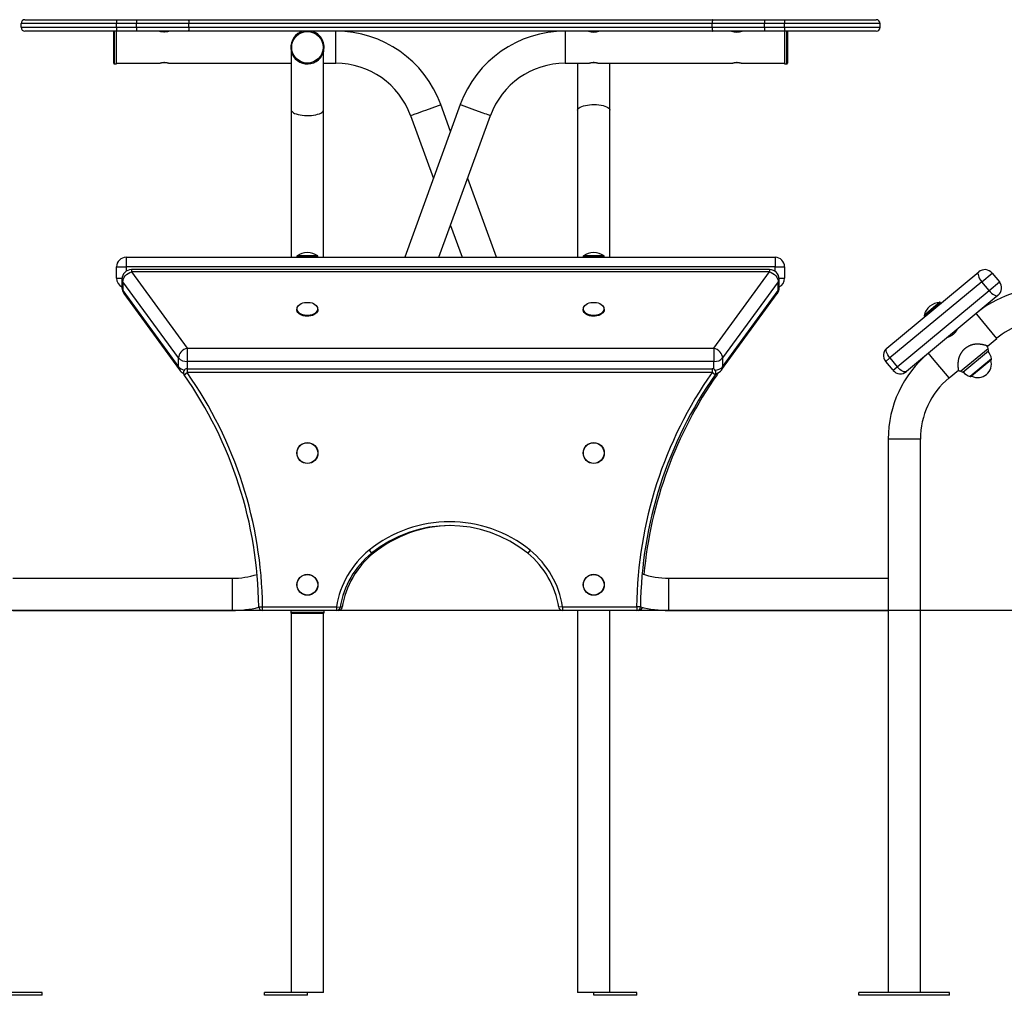
# Model space of a CAD drawing. Extents: x -4772 to 1883, y -32 to 1118.
# Drawn here: x -291 to 741, y -32 to 989 of the extents above; entities that cross this region are included whole.
import ezdxf

# ---------------------------------------------------------------- set-up
doc = ezdxf.new("R2010")
doc.units = 0
doc.layers.add('LAYER01', color=7, linetype='Continuous')

msp = doc.modelspace()

# ---------------------------------------------------------------- linework, layer by layer
msp.add_line((1882.9, 370.6), (-4771.9, 370.6))
at = {"layer": 'LAYER01', "color": 7, "linetype": 'Continuous'}
for p, q in [((-189.3, 985.5), (-289.3, 985.5)), ((-289.3, 981.5), (-289.3, 985.5)), ((-289.3, 981.5), (-189.3, 981.5)), ((-285.3, 989.5), (-189.3, 989.5)), ((-189.3, 989.5), (-189.3, 985.5)), ((-189.3, 989.5), (-168.3, 989.5)), ((-189.3, 981.5), (-189.3, 985.5)), ((-168.3, 985.5), (-189.3, 985.5)), ((-189.3, 981.5), (-189.3, 977.5)), ((-189.3, 981.5), (-168.3, 981.5)), ((-168.3, 989.5), (-114.2, 989.5)), ((-168.3, 989.5), (-168.3, 985.5)), ((-113.4, 985.5), (-168.3, 985.5)), ((-168.3, 981.5), (-168.3, 985.5)), ((-168.3, 981.5), (-113.4, 981.5)), ((-168.3, 981.5), (-168.3, 977.5)), ((-114.2, 989.5), (435.5, 989.5)), ((-113.4, 981.5), (-113.4, 985.5)), ((434.7, 985.5), (-113.4, 985.5)), ((-113.4, 981.5), (434.7, 981.5)), ((489.6, 985.5), (434.7, 985.5)), ((434.7, 981.5), (434.7, 985.5)), ((434.7, 981.5), (489.6, 981.5)), ((435.5, 989.5), (489.6, 989.5)), ((489.6, 989.5), (489.6, 985.5)), ((489.6, 989.5), (510.7, 989.5)), ((489.6, 981.5), (489.6, 985.5)), ((510.7, 985.5), (489.6, 985.5)), ((489.6, 981.5), (489.6, 977.5)), ((489.6, 981.5), (510.7, 981.5)), ((510.7, 989.5), (510.7, 985.5)), ((510.7, 989.5), (606.7, 989.5)), ((510.7, 981.5), (510.7, 985.5)), ((610.7, 985.5), (510.7, 985.5)), ((510.7, 981.5), (510.7, 977.5)), ((510.7, 981.5), (610.7, 981.5)), ((610.7, 981.5), (610.7, 985.5)), ((-189.3, 977.5), (-285.3, 977.5)), ((-192.3, 955.2), (-192.3, 977.1)), ((-189.3, 954.9), (-189.3, 977.5)), ((-168.3, 977.5), (-189.3, 977.5)), ((-114.2, 977.5), (-168.3, 977.5)), ((435.5, 977.5), (-114.2, 977.5)), ((305.7, 977.4), (305.9, 977.5)), ((315.4, 977.5), (315.6, 977.4)), ((489.6, 977.5), (435.5, 977.5)), ((510.7, 977.5), (489.6, 977.5)), ((510.7, 977.5), (510.7, 943.1)), ((606.7, 977.5), (510.7, 977.5)), ((513.7, 977.1), (513.7, 944.1)), ((-192.3, 944.1), (-192.3, 955.2)), ((-189.3, 943.1), (-189.3, 954.9)), ((-6.2, 955.9), (-6.2, 894.8)), ((27.5, 894.8), (27.5, 955.9)), ((-191.3, 943.1), (-189.3, 943.1)), ((-189.3, 943.8), (-144.8, 943.8)), ((-138.9, 944.7), (-139.8, 944.7)), ((-133.9, 943.8), (-6.2, 943.8)), ((27.5, 943.8), (40.6, 943.8)), ((280.7, 943.8), (305.2, 943.8)), ((293.8, 943.8), (293.8, 894.8)), ((310.7, 944.7), (310.2, 944.7)), ((311.1, 944.7), (310.7, 944.7)), ((316.1, 943.8), (455.2, 943.8)), ((327.5, 894.8), (327.5, 943.8)), ((460.7, 944.7), (460.2, 944.7)), ((461.1, 944.7), (460.7, 944.7)), ((466.1, 943.8), (510.7, 943.8)), ((510.7, 943.1), (512.7, 943.1)), ((170.9, 900.6), (112.7, 740.6)), ((160.7, 872.5), (150.4, 900.6)), ((-6.2, 894.8), (-6.2, 740.6)), ((27.5, 740.6), (27.5, 894.8)), ((118.8, 889.1), (142.7, 823.2)), ((148.5, 740.6), (202.5, 889.1)), ((293.8, 894.8), (293.8, 740.6)), ((327.5, 740.6), (327.5, 894.8)), ((208.7, 740.6), (178.6, 823.2)), ((160.7, 774), (172.8, 740.6)), ((-179.3, 740.6), (500.7, 740.6)), ((-179.3, 740.6), (-179.3, 730.6)), ((-0.3, 741.6), (-0.3, 741.1)), ((21.7, 741.1), (21.7, 741.6)), ((299.7, 741.6), (299.7, 741.1)), ((321.7, 741.1), (321.7, 741.6)), ((500.7, 740.6), (500.7, 730.6)), ((-189.3, 718.6), (-189.3, 730.6)), ((-189.3, 730.6), (-179.3, 730.6)), ((500.7, 730.6), (-179.3, 730.6)), ((495, 727.7), (-173.6, 727.7)), ((-173.6, 725.4), (-115.4, 645.6)), ((495, 725.4), (-173.6, 725.4)), ((436.7, 645.6), (495, 725.4)), ((500.7, 730.6), (510.7, 730.6)), ((510.7, 730.6), (510.7, 718.6)), ((617.9, 645.6), (714.1, 725.4)), ((728.2, 724.1), (735.8, 714.9)), ((-183.6, 717.7), (-183.6, 708.5)), ((-124.4, 635.2), (-182.7, 715)), ((-182.7, 715), (-182.7, 705.8)), ((504, 715), (445.7, 635.2)), ((504, 705.8), (504, 715)), ((505, 708.5), (505, 717.7)), ((717.2, 715), (621.1, 635.2)), ((724.9, 705.8), (717.2, 715)), ((-182.7, 705.8), (-124.4, 625.9)), ((-181.7, 702.6), (-123.4, 622.7)), ((444.7, 622.7), (503, 702.6)), ((445.7, 625.9), (504, 705.8)), ((628.7, 625.9), (724.9, 705.8)), ((734.5, 700.8), (638.4, 621)), ((674.1, 692.9), (673.8, 693.3)), ((-0.3, 686.3), (-0.3, 685.9)), ((21.7, 685.9), (21.7, 686.3)), ((299.7, 686.3), (299.7, 685.9)), ((321.7, 685.9), (321.7, 686.3)), ((656.9, 679.2), (657.2, 678.9)), ((690.6, 663.7), (690.3, 664.1)), ((681.5, 656.7), (681.6, 656.8)), ((682.6, 657.7), (682.9, 657.3)), ((723.1, 647.5), (733, 655.7)), ((-115.4, 645.6), (436.7, 645.6)), ((-115.4, 645.6), (-115.4, 631.5)), ((436.7, 645.6), (436.7, 631.5)), ((724.3, 642.8), (723.8, 645.2)), ((-124.4, 625.9), (-124.4, 635.2)), ((436.7, 631.5), (-115.4, 631.5)), ((445.7, 635.2), (445.7, 625.9)), ((624.3, 622.3), (616.6, 631.5)), ((621.1, 635.2), (628.7, 625.9)), ((-115.3, 623.9), (-115.3, 619.9)), ((-115.3, 623.9), (434.7, 623.9)), ((434.7, 619.9), (-115.3, 619.9)), ((434.7, 623.9), (434.7, 619.9)), ((683, 614.2), (692.9, 622.4)), ((695, 621.2), (697.3, 620.3)), ((619.3, 550.2), (619.3, 370.6)), ((653, 370.6), (653, 550.2)), ((-68, 404.3), (-298, 404.3)), ((619.3, 404.3), (389.3, 404.3)), ((-36.3, 374.6), (41.2, 374.6)), ((-36.3, 370.6), (-36.3, 374.6)), ((41.2, 374.6), (41.2, 370.6)), ((278.1, 374.6), (355.7, 374.6)), ((278.1, 374.6), (278.1, 370.6)), ((355.7, 374.6), (355.7, 370.6)), ((-298, 370.6), (-68, 370.6)), ((41.2, 370.6), (-36.3, 370.6)), ((-6.8, 370.6), (-6.8, 368.6)), ((-6.2, 367.7), (-6.2, -29.4)), ((-5.1, 367.6), (-5.8, 367.6)), ((27.2, 367.6), (-5.1, 367.6)), ((27.5, -29.4), (27.5, 367.7)), ((28.2, 368.6), (28.2, 370.6)), ((43.2, 370.6), (41.2, 370.6)), ((355.7, 370.6), (278.1, 370.6)), ((293.8, 370.6), (293.8, -29.4)), ((327.5, -29.4), (327.5, 370.6)), ((357.7, 370.6), (355.7, 370.6)), ((389.3, 370.6), (619.3, 370.6)), ((619.3, 370.6), (619.3, -29.4)), ((653, 370.6), (619.3, 370.6)), ((653, -29.4), (653, 370.6)), ((-267.3, -29.4), (-362.3, -29.4)), ((-267.3, -32.4), (-267.3, -29.4)), ((-34.3, -32.4), (-34.3, -29.4)), ((10.7, -29.4), (-34.3, -29.4)), ((10.7, -32.4), (10.7, -29.4)), ((27.5, -29.4), (10.7, -29.4)), ((310.7, -29.4), (293.8, -29.4)), ((310.7, -32.4), (310.7, -29.4)), ((355.7, -29.4), (310.7, -29.4)), ((355.7, -32.4), (355.7, -29.4)), ((588.6, -32.4), (588.6, -29.4)), ((619.3, -29.4), (588.6, -29.4)), ((636.1, -29.4), (619.3, -29.4)), ((653, -29.4), (636.1, -29.4)), ((683.6, -29.4), (653, -29.4)), ((683.6, -32.4), (683.6, -29.4)), ((-267.3, -32.4), (-362.3, -32.4)), ((10.7, -32.4), (-34.3, -32.4)), ((355.7, -32.4), (310.7, -32.4)), ((683.6, -32.4), (588.6, -32.4))]:
    msp.add_line(p, q, dxfattribs=at)
at = {"layer": 'LAYER01', "color": 8, "linetype": 'Continuous'}
for p, q in [((-191.3, 954.9), (-191.3, 977.5)), ((40.6, 960.6), (40.6, 977.5)), ((280.7, 977.5), (280.7, 943.8)), ((512.7, 977.5), (512.7, 943.1)), ((40.6, 943.8), (40.6, 960.6)), ((-191.3, 943.1), (-191.3, 954.9)), ((21.7, 741.6), (-0.3, 741.6)), ((21.7, 741.1), (-0.3, 741.1)), ((21.4, 742), (-0.1, 742)), ((321.7, 741.6), (299.7, 741.6)), ((321.7, 741.1), (299.7, 741.1)), ((321.4, 742), (299.9, 742)), ((-179.3, 730.6), (-179.3, 726)), ((-173.6, 727.7), (-173.6, 725.4)), ((495, 727.7), (495, 725.4)), ((500.7, 726), (500.7, 730.6)), ((-189.3, 718.6), (-183.6, 718.6)), ((504.9, 718.6), (510.7, 718.6)), ((-115.4, 631.5), (-115.4, 623.9)), ((436.7, 623.4), (436.7, 631.5)), ((653, 550.2), (619.3, 550.2)), ((-68, 404.3), (-68, 370.6)), ((389.3, 387.5), (389.3, 404.3)), ((389.3, 370.6), (389.3, 387.5)), ((-6.1, 368.6), (-6.8, 368.6)), ((28.2, 368.6), (-6.1, 368.6)), ((43.2, 370.6), (43.2, 371.2)), ((357.7, 371.2), (357.7, 370.6))]:
    msp.add_line(p, q, dxfattribs=at)
at = {"layer": 'LAYER01', "color": 7, "linetype": 'Continuous'}
for points in [[(-114.2, 989.5), (-114, 989.4), (-113.9, 989.2), (-113.8, 988.8), (-113.7, 988.3), (-113.6, 987.7), (-113.5, 987), (-113.5, 986.2), (-113.4, 985.5)], [(-113.4, 981.5), (-113.5, 980.7), (-113.5, 979.9), (-113.6, 979.2), (-113.7, 978.6), (-113.8, 978.1), (-113.9, 977.8), (-114, 977.5), (-114.2, 977.5)], [(435.5, 989.5), (435.3, 989.4), (435.2, 989.2), (435.1, 988.8), (435, 988.3), (434.9, 987.7), (434.8, 987), (434.8, 986.2), (434.7, 985.5)], [(434.7, 981.5), (434.8, 980.7), (434.8, 979.9), (434.9, 979.2), (435, 978.6), (435.1, 978.1), (435.2, 977.8), (435.3, 977.5), (435.5, 977.5)], [(-192.3, 977.5), (-192.3, 977.3), (-192.3, 977.1)], [(-133.8, 977.5), (-133.9, 977.5), (-133.9, 977.5), (-133.9, 977.4), (-133.9, 977.4), (-134, 977.4), (-134, 977.4), (-134.1, 977.4), (-134.1, 977.4), (-134.2, 977.4), (-134.3, 977.3), (-134.4, 977.3), (-134.5, 977.3), (-134.6, 977.2), (-134.7, 977.2), (-134.9, 977.2), (-135, 977.1), (-135.1, 977.1), (-135.3, 977.1), (-135.4, 977), (-135.6, 977), (-135.8, 976.9), (-135.9, 976.9), (-136.1, 976.9), (-136.3, 976.8), (-136.5, 976.8), (-136.7, 976.8), (-136.9, 976.7), (-137.1, 976.7), (-137.3, 976.7), (-137.6, 976.6), (-137.8, 976.6), (-138, 976.6), (-138.2, 976.6), (-138.4, 976.6), (-138.7, 976.6), (-138.9, 976.6), (-139.1, 976.5), (-139.4, 976.5), (-139.6, 976.5), (-139.8, 976.6), (-140, 976.6), (-140.3, 976.6), (-140.5, 976.6), (-140.7, 976.6), (-140.9, 976.6), (-141.1, 976.6), (-141.3, 976.7), (-141.6, 976.7), (-141.8, 976.7), (-142, 976.8), (-142.2, 976.8), (-142.3, 976.8), (-142.5, 976.9), (-142.7, 976.9), (-142.9, 976.9), (-143.1, 977), (-143.2, 977), (-143.4, 977), (-143.5, 977.1), (-143.7, 977.1), (-143.8, 977.2), (-143.9, 977.2), (-144, 977.2), (-144.2, 977.3), (-144.3, 977.3), (-144.4, 977.3), (-144.4, 977.3), (-144.5, 977.4), (-144.6, 977.4), (-144.6, 977.4), (-144.7, 977.4), (-144.7, 977.4), (-144.8, 977.4), (-144.8, 977.4), (-144.8, 977.4), (-144.8, 977.4), (-144.8, 977.4), (-144.8, 977.4), (-144.8, 977.4), (-144.8, 977.4)], [(5.8, 977.3), (5.7, 977.3), (5.6, 977.3), (5.5, 977.3), (5.5, 977.4), (5.4, 977.4), (5.4, 977.4), (5.3, 977.4), (5.3, 977.4), (5.2, 977.4), (5.2, 977.4), (5.2, 977.4), (5.2, 977.4), (5.2, 977.4), (5.2, 977.4), (5.2, 977.4), (5.2, 977.4)], [(16.2, 977.5), (16.1, 977.5), (16.1, 977.5), (16.1, 977.5), (16.1, 977.4), (16.1, 977.4), (16.1, 977.4), (16, 977.4), (16, 977.4), (16, 977.4), (15.9, 977.4), (15.9, 977.4), (15.8, 977.4), (15.7, 977.3), (15.7, 977.3), (15.6, 977.3), (15.5, 977.3)], [(513.7, 977.1), (513.6, 977.3), (513.6, 977.5)], [(-144.8, 943.8), (-144.8, 943.8), (-144.8, 943.8), (-144.8, 943.8), (-144.8, 943.8), (-144.7, 943.8), (-144.7, 943.8), (-144.7, 943.8), (-144.6, 943.8), (-144.6, 943.9), (-144.5, 943.9), (-144.4, 943.9), (-144.4, 943.9), (-144.3, 943.9), (-144.2, 944), (-144.1, 944), (-143.9, 944), (-143.8, 944.1), (-143.7, 944.1), (-143.5, 944.1), (-143.4, 944.2), (-143.2, 944.2), (-143.1, 944.3), (-142.9, 944.3), (-142.7, 944.3), (-142.6, 944.4), (-142.4, 944.4), (-142.2, 944.4), (-142, 944.5), (-141.8, 944.5), (-141.6, 944.5), (-141.4, 944.6), (-141.1, 944.6), (-140.9, 944.6), (-140.7, 944.6), (-140.5, 944.6), (-140.3, 944.7), (-140, 944.7), (-139.8, 944.7), (-139.6, 944.7), (-139.3, 944.7)], [(-139.3, 944.7), (-139.1, 944.7), (-138.9, 944.7), (-138.7, 944.7), (-138.4, 944.7), (-138.2, 944.6), (-138, 944.6), (-137.8, 944.6), (-137.6, 944.6), (-137.4, 944.6), (-137.2, 944.5), (-137, 944.5), (-136.8, 944.5), (-136.6, 944.5), (-136.4, 944.4), (-136.2, 944.4), (-136, 944.3), (-135.8, 944.3), (-135.6, 944.3), (-135.5, 944.2), (-135.3, 944.2), (-135.2, 944.2), (-135, 944.1), (-134.9, 944.1), (-134.8, 944), (-134.6, 944), (-134.5, 944), (-134.4, 943.9), (-134.3, 943.9), (-134.2, 943.9), (-134.2, 943.9), (-134.1, 943.9), (-134.1, 943.8), (-134, 943.8), (-134, 943.8), (-134, 943.8), (-133.9, 943.8), (-133.9, 943.8), (-133.9, 943.8), (-133.9, 943.8), (-133.9, 943.8)], [(305.2, 943.8), (305.2, 943.8), (305.2, 943.8), (305.2, 943.8), (305.2, 943.8), (305.2, 943.8), (305.2, 943.8), (305.2, 943.8), (305.2, 943.8), (305.2, 943.8), (305.3, 943.8), (305.3, 943.8), (305.4, 943.8), (305.4, 943.9), (305.5, 943.9), (305.6, 943.9), (305.6, 943.9), (305.7, 943.9), (305.8, 944), (305.9, 944), (306.1, 944), (306.2, 944.1), (306.3, 944.1), (306.4, 944.1), (306.6, 944.2), (306.8, 944.2), (306.9, 944.3), (307.1, 944.3), (307.3, 944.3), (307.4, 944.4), (307.6, 944.4), (307.8, 944.4), (308, 944.5), (308.2, 944.5), (308.4, 944.5), (308.7, 944.6), (308.9, 944.6), (309.1, 944.6), (309.3, 944.6), (309.5, 944.7), (309.8, 944.7), (310, 944.7), (310.2, 944.7), (310.5, 944.7), (310.7, 944.7), (310.9, 944.7), (311.1, 944.7), (311.4, 944.7), (311.6, 944.7), (311.8, 944.6), (312, 944.6), (312.2, 944.6), (312.5, 944.6), (312.7, 944.6), (312.9, 944.5), (313.1, 944.5), (313.3, 944.5), (313.5, 944.4), (313.7, 944.4), (313.8, 944.4), (314, 944.3), (314.2, 944.3), (314.4, 944.3), (314.5, 944.2), (314.7, 944.2), (314.8, 944.2), (315, 944.1), (315.1, 944.1), (315.2, 944), (315.4, 944), (315.5, 944), (315.6, 943.9), (315.7, 943.9), (315.8, 943.9), (315.8, 943.9), (315.9, 943.9), (316, 943.8), (316, 943.8), (316.1, 943.8), (316.1, 943.8), (316.1, 943.8), (316.1, 943.8), (316.1, 943.8), (316.1, 943.8), (316.1, 943.8), (316.1, 943.8), (316.1, 943.8), (316.1, 943.8), (316.1, 943.8)], [(455.2, 943.8), (455.2, 943.8), (455.2, 943.8), (455.2, 943.8), (455.2, 943.8), (455.2, 943.8), (455.2, 943.8), (455.2, 943.8), (455.2, 943.8), (455.2, 943.8), (455.3, 943.8), (455.3, 943.8), (455.4, 943.8), (455.4, 943.9), (455.5, 943.9), (455.6, 943.9), (455.6, 943.9), (455.7, 943.9), (455.8, 944), (455.9, 944), (456.1, 944), (456.2, 944.1), (456.3, 944.1), (456.4, 944.1), (456.6, 944.2), (456.8, 944.2), (456.9, 944.3), (457.1, 944.3), (457.3, 944.3), (457.4, 944.4), (457.6, 944.4), (457.8, 944.4), (458, 944.5), (458.2, 944.5), (458.4, 944.5), (458.7, 944.6), (458.9, 944.6), (459.1, 944.6), (459.3, 944.6), (459.5, 944.7), (459.8, 944.7), (460, 944.7), (460.2, 944.7), (460.5, 944.7), (460.7, 944.7), (460.9, 944.7), (461.1, 944.7), (461.4, 944.7), (461.6, 944.7), (461.8, 944.6), (462, 944.6), (462.2, 944.6), (462.5, 944.6), (462.7, 944.6), (462.9, 944.5), (463.1, 944.5), (463.3, 944.5), (463.5, 944.4), (463.7, 944.4), (463.8, 944.4), (464, 944.3), (464.2, 944.3), (464.4, 944.3), (464.5, 944.2), (464.7, 944.2), (464.8, 944.2), (465, 944.1), (465.1, 944.1), (465.2, 944), (465.4, 944), (465.5, 944), (465.6, 943.9), (465.7, 943.9), (465.8, 943.9), (465.8, 943.9), (465.9, 943.9), (466, 943.8), (466, 943.8), (466.1, 943.8), (466.1, 943.8), (466.1, 943.8), (466.1, 943.8), (466.1, 943.8), (466.1, 943.8), (466.1, 943.8), (466.1, 943.8), (466.1, 943.8), (466.1, 943.8), (466.1, 943.8)], [(-182.7, 715), (-182.5, 716.6), (-182, 718.2), (-181.2, 719.8), (-180.1, 721.3), (-178.7, 722.6), (-177.1, 723.8), (-175.4, 724.8), (-173.6, 725.4)], [(495, 725.4), (496.7, 724.8), (498.4, 723.8), (500, 722.6), (501.4, 721.3), (502.5, 719.8), (503.3, 718.2), (503.8, 716.6), (504, 715)], [(714.1, 725.4), (713.6, 724.8), (713.3, 723.8), (713.4, 722.6), (713.7, 721.3), (714.2, 719.8), (715, 718.2), (716, 716.6), (717.2, 715)], [(717.2, 715), (728.2, 724.1)], [(724.9, 705.8), (735.8, 714.9)], [(724.9, 705.8), (726.2, 704.4), (727.6, 703.1), (729, 702), (730.4, 701.2), (731.6, 700.6), (732.8, 700.4), (733.8, 700.4), (734.5, 700.8)], [(0.6, 689.1), (0.6, 689.1), (1.5, 690.2), (2.7, 691.2), (4.2, 692.1), (5.8, 692.8), (7.7, 693.2), (9.7, 693.4), (11.7, 693.4), (13.6, 693.2), (15.5, 692.8), (17.2, 692.1), (18.6, 691.2), (19.8, 690.2), (20.7, 689.1), (21.3, 687.9), (21.3, 687.6)], [(300.6, 689.1), (300.6, 689.1), (301.5, 690.2), (302.7, 691.2), (304.2, 692.1), (305.8, 692.8), (307.7, 693.2), (309.7, 693.4), (311.7, 693.4), (313.6, 693.2), (315.5, 692.8), (317.2, 692.1), (318.6, 691.2), (319.8, 690.2), (320.7, 689.1), (321.3, 687.9), (321.3, 687.6)], [(21.7, 686.3), (21.5, 685), (21, 683.8), (20.1, 682.7), (18.9, 681.6), (17.5, 680.8), (15.9, 680.1), (14.1, 679.6), (12.1, 679.3), (10.2, 679.2), (8.2, 679.4), (6.3, 679.8), (4.6, 680.4), (3.1, 681.2), (1.8, 682.1), (0.7, 683.2), (0.1, 684.4), (-0.3, 685.6), (-0.3, 686.3)], [(21.7, 685.9), (21.5, 684.6), (21, 683.4), (20.1, 682.3), (18.9, 681.3), (17.5, 680.4), (15.9, 679.7), (14.1, 679.2), (12.1, 678.9), (10.2, 678.9), (8.2, 679), (6.3, 679.4), (4.6, 680), (3.1, 680.8), (1.8, 681.8), (0.7, 682.8), (0.1, 684), (-0.3, 685.3), (-0.3, 685.9)], [(321.7, 686.3), (321.5, 685), (321, 683.8), (320.1, 682.7), (318.9, 681.6), (317.5, 680.8), (315.9, 680.1), (314.1, 679.6), (312.1, 679.3), (310.2, 679.2), (308.2, 679.4), (306.3, 679.8), (304.6, 680.4), (303.1, 681.2), (301.8, 682.1), (300.7, 683.2), (300.1, 684.4), (299.7, 685.6), (299.7, 686.3)], [(321.7, 685.9), (321.5, 684.6), (321, 683.4), (320.1, 682.3), (318.9, 681.3), (317.5, 680.4), (315.9, 679.7), (314.1, 679.2), (312.1, 678.9), (310.2, 678.9), (308.2, 679), (306.3, 679.4), (304.6, 680), (303.1, 680.8), (301.8, 681.8), (300.7, 682.8), (300.1, 684), (299.7, 685.3), (299.7, 685.9)], [(691.5, 665), (691.4, 665), (691.4, 665), (691.4, 665), (691.4, 664.9), (691.4, 664.9), (691.3, 664.8), (691.3, 664.8), (691.3, 664.7), (691.2, 664.6), (691.2, 664.6), (691.1, 664.5), (691.1, 664.4), (691, 664.2), (690.9, 664.1), (690.8, 664), (690.7, 663.8), (690.6, 663.7), (690.5, 663.5), (690.4, 663.4), (690.3, 663.2), (690.2, 663.1), (690.1, 662.9), (689.9, 662.7), (689.8, 662.5), (689.7, 662.3), (689.5, 662.2), (689.4, 662), (689.2, 661.8), (689, 661.6), (688.9, 661.4), (688.7, 661.2), (688.5, 661), (688.3, 660.8), (688.1, 660.6), (687.9, 660.4), (687.7, 660.3), (687.5, 660.1), (687.3, 659.9), (687.1, 659.7), (686.9, 659.6), (686.7, 659.4), (686.5, 659.3), (686.3, 659.1), (686.1, 659), (685.8, 658.8), (685.6, 658.7), (685.4, 658.6), (685.2, 658.4), (685, 658.3), (684.8, 658.2), (684.6, 658.1), (684.4, 658), (684.2, 657.9), (684, 657.8), (683.8, 657.7), (683.6, 657.6), (683.4, 657.5), (683.3, 657.4), (683.1, 657.4), (682.9, 657.3), (682.8, 657.2), (682.6, 657.2), (682.5, 657.1), (682.3, 657), (682.2, 657), (682.1, 657), (682, 656.9), (681.9, 656.9), (681.8, 656.9), (681.7, 656.8), (681.7, 656.8), (681.6, 656.8), (681.6, 656.8), (681.6, 656.8), (681.5, 656.8), (681.5, 656.8), (681.5, 656.8), (681.5, 656.8), (681.5, 656.8), (681.5, 656.8)], [(691.4, 664.9), (691.4, 664.9), (691.4, 664.9), (691.4, 664.9), (691.4, 665), (691.4, 665), (691.4, 665), (691.4, 665), (691.4, 665), (691.4, 665), (691.4, 665), (691.4, 665), (691.4, 665), (691.4, 665), (691.4, 665), (691.4, 665), (691.4, 665)], [(-115.4, 645.6), (-117.1, 644.9), (-118.8, 643.9), (-120.4, 642.8), (-121.8, 641.4), (-122.9, 639.9), (-123.7, 638.3), (-124.2, 636.7), (-124.4, 635.2)], [(445.7, 635.2), (445.6, 636.7), (445, 638.3), (444.2, 639.9), (443.1, 641.4), (441.7, 642.8), (440.1, 643.9), (438.4, 644.9), (436.7, 645.6)], [(621.1, 635.2), (619.9, 636.7), (618.9, 638.3), (618.1, 639.9), (617.5, 641.4), (617.2, 642.8), (617.2, 643.9), (617.4, 644.9), (617.9, 645.6)], [(710.9, 649.5), (710.7, 649.5), (710.6, 649.5), (710.4, 649.5), (710.2, 649.5), (710.1, 649.5), (709.9, 649.5), (709.7, 649.4), (709.5, 649.4), (709.3, 649.4), (709.1, 649.3), (708.9, 649.3), (708.6, 649.2), (708.4, 649.2), (708.1, 649.1), (707.8, 649.1), (707.5, 649), (707.2, 648.9), (706.9, 648.8), (706.6, 648.7), (706.3, 648.6), (706, 648.5), (705.6, 648.4), (705.3, 648.3), (705, 648.1), (704.6, 648), (704.3, 647.8), (704, 647.7), (703.6, 647.5), (703.3, 647.4), (703, 647.2), (702.7, 647), (702.3, 646.8), (702, 646.6), (701.7, 646.4), (701.4, 646.2), (701.1, 646), (700.7, 645.8), (700.4, 645.5), (700.1, 645.3), (699.8, 645.1), (699.5, 644.8), (699.2, 644.6), (698.9, 644.3), (698.6, 644), (698.3, 643.7), (698.1, 643.5), (697.8, 643.2), (697.5, 642.9), (697.2, 642.6), (697, 642.3), (696.7, 641.9), (696.5, 641.6), (696.2, 641.3), (696, 641), (695.8, 640.6), (695.5, 640.3), (695.3, 639.9), (695.1, 639.6), (694.9, 639.2), (694.7, 638.9), (694.5, 638.5), (694.4, 638.1), (694.2, 637.8), (694, 637.4), (693.9, 637), (693.7, 636.7), (693.6, 636.3), (693.5, 635.9), (693.3, 635.6), (693.2, 635.2), (693.1, 634.8), (693, 634.5), (692.9, 634.1), (692.8, 633.7), (692.8, 633.4), (692.7, 633), (692.6, 632.7), (692.6, 632.3), (692.5, 632), (692.5, 631.6), (692.4, 631.3), (692.4, 630.9), (692.4, 630.6), (692.3, 630.3), (692.3, 630), (692.3, 629.7), (692.3, 629.4), (692.3, 629.1), (692.2, 628.8), (692.2, 628.5), (692.2, 628.2), (692.2, 627.9), (692.2, 627.7), (692.2, 627.4), (692.3, 627.1), (692.3, 626.9), (692.3, 626.6), (692.3, 626.4), (692.3, 626.2), (692.3, 625.9), (692.3, 625.7), (692.3, 625.5), (692.4, 625.3), (692.4, 625.1), (692.4, 624.9), (692.4, 624.8), (692.4, 624.6), (692.5, 624.4), (692.5, 624.3), (692.5, 624.1), (692.5, 624), (692.5, 623.8), (692.6, 623.7), (692.6, 623.6), (692.6, 623.4), (692.6, 623.3), (692.6, 623.2), (692.7, 623.1), (692.7, 623), (692.7, 623), (692.7, 622.9), (692.7, 622.8), (692.7, 622.8), (692.7, 622.7), (692.7, 622.7), (692.7, 622.6), (692.7, 622.6), (692.8, 622.5), (692.8, 622.5), (692.8, 622.5), (692.8, 622.5), (692.8, 622.5), (692.8, 622.5), (692.8, 622.5), (692.8, 622.5), (692.8, 622.5)], [(697.5, 620.3), (724.3, 642.6)], [(715.1, 649.6), (715, 649.6), (714.8, 649.6), (714.7, 649.6), (714.5, 649.6), (714.4, 649.7), (714.2, 649.7), (714.1, 649.7), (713.9, 649.7), (713.7, 649.7), (713.5, 649.7), (713.4, 649.7), (713.2, 649.7), (713, 649.7), (712.8, 649.7), (712.6, 649.7), (712.5, 649.7)], [(723, 647.6), (723, 647.6), (723, 647.6), (723, 647.6), (723, 647.6), (723, 647.6), (723, 647.6), (723, 647.6), (723, 647.7), (723, 647.7), (722.9, 647.7), (722.9, 647.7), (722.8, 647.7), (722.8, 647.7), (722.7, 647.8), (722.7, 647.8), (722.6, 647.8), (722.5, 647.8), (722.4, 647.9), (722.3, 647.9), (722.2, 647.9), (722.1, 648), (722, 648), (721.9, 648), (721.8, 648.1), (721.7, 648.1), (721.6, 648.2), (721.4, 648.2), (721.3, 648.3), (721.1, 648.3), (721, 648.4), (720.8, 648.4), (720.6, 648.5), (720.5, 648.5), (720.3, 648.6), (720.1, 648.6), (719.9, 648.7), (719.7, 648.7), (719.5, 648.8), (719.3, 648.8), (719.1, 648.9), (718.9, 648.9), (718.7, 649), (718.5, 649), (718.2, 649.1), (718, 649.1), (717.8, 649.2), (717.5, 649.2), (717.3, 649.2), (717, 649.3), (716.8, 649.3), (716.5, 649.4), (716.2, 649.4), (716, 649.4), (715.7, 649.5), (715.4, 649.5), (715.1, 649.5), (714.8, 649.6), (714.5, 649.6), (714.2, 649.6), (713.9, 649.6), (713.6, 649.6), (713.3, 649.6), (713, 649.6), (712.7, 649.6)], [(616.6, 631.5), (621.1, 635.2)], [(726.9, 632.9), (706.5, 616)], [(-118.6, 617.6), (-115.3, 619.9)], [(437.9, 617.6), (434.7, 619.9)], [(440.6, 619.5), (440.4, 618.6), (439.9, 617.6)], [(624.3, 622.3), (628.7, 625.9)], [(638.4, 621), (637.6, 620.6), (636.6, 620.5), (635.5, 620.7), (634.2, 621.3), (632.8, 622.1), (631.4, 623.2), (630, 624.5), (628.7, 625.9)], [(75.3, 433.7), (77.8, 430.6)], [(244, 433.7), (241.5, 430.6)], [(-40.3, 374.6), (-36.3, 374.6)], [(41.2, 374.6), (45.1, 374)], [(278.1, 374.6), (274.2, 374)], [(359.7, 374.6), (355.7, 374.6)]]:
    msp.add_lwpolyline(points, dxfattribs=at)
at = {"layer": 'LAYER01', "color": 8, "linetype": 'Continuous'}
for points in [[(134.6, 894.8), (148.1, 899.7), (149.2, 900.1), (150.4, 900.6)], [(170.9, 900.6), (171.7, 900.3), (185.6, 895.2), (194.5, 892), (196.4, 891.3), (198.1, 890.7), (199.6, 890.1), (202.5, 889.1), (202.5, 889.1)], [(293.8, 894.8), (294, 895.7), (294.5, 896.5), (295.4, 897.3), (296.6, 898), (298.1, 898.7), (299.9, 899.2), (301.9, 899.7), (304.1, 900.1), (306.4, 900.4), (308.8, 900.5), (311.3, 900.6), (313.7, 900.5), (316.1, 900.3), (318.4, 899.9), (320.5, 899.5), (322.4, 899), (324, 898.3), (325.3, 897.6), (326.4, 896.9), (327.1, 896.1), (327.5, 895.2), (327.5, 894.8)], [(-6.2, 894.8), (-6.2, 894.4), (-5.8, 893.6), (-5.1, 892.8), (-4, 892), (-2.7, 891.3), (-1, 890.7), (0.9, 890.1), (3, 889.7), (5.2, 889.4), (7.6, 889.2), (10, 889.1), (12.5, 889.1), (14.9, 889.2), (17.2, 889.5), (19.4, 889.9), (21.4, 890.4), (23.2, 891), (24.7, 891.6), (25.9, 892.4), (26.8, 893.2), (27.3, 894), (27.5, 894.8)], [(118.8, 889.1), (121.1, 889.9), (122.4, 890.4), (125.9, 891.6), (132.3, 894), (134.6, 894.8)], [(673.4, 693.5), (657.1, 680), (656.8, 679.7)], [(673.8, 693.3), (656.9, 679.2)], [(674.1, 692.9), (666.4, 686.5), (664.9, 685.3), (657.2, 678.9)], [(21.3, 687.6), (21.4, 686.6), (21.3, 685.3), (20.7, 684.1), (19.8, 683), (18.6, 681.9), (17.2, 681.1), (15.5, 680.4), (13.6, 680), (11.7, 679.7), (9.7, 679.7), (7.7, 680), (5.8, 680.4), (4.2, 681.1), (2.7, 681.9), (1.5, 683), (0.6, 684.1), (0.1, 685.3), (-0.1, 686.6), (0.1, 687.9), (0.6, 689.1)], [(321.3, 687.6), (321.4, 686.6), (321.3, 685.3), (320.7, 684.1), (319.8, 683), (318.6, 681.9), (317.2, 681.1), (315.5, 680.4), (313.6, 680), (311.7, 679.7), (309.7, 679.7), (307.7, 680), (305.8, 680.4), (304.2, 681.1), (302.7, 681.9), (301.5, 683), (300.6, 684.1), (300.1, 685.3), (299.9, 686.6), (300.1, 687.9), (300.6, 689.1)], [(733, 655.7), (718.4, 673.3), (712, 681), (711.5, 681.7)], [(683, 614.2), (665.6, 635.1), (661.5, 640.1)], [(695, 621.2), (723.8, 645.2)], [(697.3, 620.3), (724.3, 642.8)], [(712.7, 649.6), (712.6, 649.6), (712.5, 649.6), (712.4, 649.6), (712.3, 649.6), (712.2, 649.6), (712.1, 649.6), (712, 649.6), (711.9, 649.6), (711.8, 649.6), (711.6, 649.6), (711.5, 649.6), (711.4, 649.6), (711.3, 649.6), (711.1, 649.6), (711, 649.5), (710.9, 649.5)], [(727.4, 634.3), (705, 615.7)], [(438.5, 618.6), (439.9, 617.6)], [(79.8, 430.6), (79, 431.6)], [(47.1, 374), (45.2, 374.3)]]:
    msp.add_lwpolyline(points, dxfattribs=at)
at = {"layer": 'LAYER01', "color": 7, "linetype": 'Continuous'}
for centre, radius in [((10.7, 960.6), 16.5), ((10.7, 535.6), 11), ((10.7, 535.6), 10.8), ((310.7, 535.6), 11), ((310.7, 535.6), 10.8), ((10.7, 397.6), 11), ((10.7, 397.6), 10.8), ((310.7, 397.6), 11), ((310.7, 397.6), 10.8)]:
    msp.add_circle(centre, radius, dxfattribs=at)
for centre, radius, start, end in [((-285.3, 985.5), 4, 90, 180), ((-285.3, 981.5), 4, 180, 270), ((606.7, 985.5), 4, 0, 90), ((606.7, 981.5), 4, 270, 0), ((10.7, 960.6), 17.5, 105.6649, 340.784), ((10.7, 960.6), 17.5, 340.784, 74.3351), ((40.6, 860.6), 116.9, 20, 90), ((280.7, 860.6), 116.9, 90, 160), ((310.7, 993.8), 17.3, 251.4183, 288.3273), ((310.7, 960.6), 16.9, 77.4714, 102.2285), ((460.7, 993.8), 17.3, 251.4181, 288.3275), ((-191.3, 944.1), 1, 180, 270), ((40.6, 860.6), 83.2, 20, 90), ((280.7, 860.6), 83.2, 90, 160), ((512.7, 944.1), 1, 270, 0), ((11.3, 725.6), 20, 91.8982, 124.9202), ((10, 725.6), 20, 55.0798, 88.1018), ((311.3, 725.6), 20, 91.8982, 124.9202), ((310, 725.6), 20, 55.0798, 88.1018), ((-179.3, 730.6), 10, 90, 180), ((0.2, 741.6), 0.5, 124.9202, 180), ((0.2, 741.1), 0.5, 180, 270), ((21.2, 741.1), 0.5, 270, 0), ((21.2, 741.6), 0.5, 0, 55.0798), ((300.2, 741.6), 0.5, 124.9202, 180), ((300.2, 741.1), 0.5, 180, 270), ((321.2, 741.1), 0.5, 270, 0), ((321.2, 741.6), 0.5, 0, 55.0798), ((500.7, 730.6), 10, 0, 90), ((-173.6, 717.7), 10, 90, 180), ((495, 717.7), 10, 0, 90), ((720.5, 717.7), 10, 39.7151, 129.7151), ((-179.3, 718.6), 10, 180, 244.5125), ((500.7, 718.6), 10, 295.4875, 0), ((728.1, 708.5), 10, 309.7151, 39.7151), ((-173.6, 708.5), 10, 180, 216.1212), ((495, 708.5), 10, 323.8788, 0), ((786.1, 591.8), 116.9, 90, 129.7151), ((675.1, 673.5), 20, 94.7949, 127.8169), ((673.4, 693), 0.5, 39.7151, 94.7949), ((673.8, 692.6), 0.5, 309.7151, 39.7151), ((676.1, 674.4), 20, 131.6134, 164.6353), ((657.3, 679.6), 0.5, 164.6353, 219.7151), ((657.6, 679.2), 0.5, 219.7151, 309.7151), ((786.1, 591.8), 83.2, 90, 129.7151), ((624.3, 637.9), 10, 129.7151, 219.7151), ((736.1, 550.2), 116.9, 129.7151, 180), ((711.2, 642.5), 12.9, 11.7151, 23.3139), ((710.6, 631.8), 17, 8.6422, 38.3741), ((724.1, 642.7), 0.2, 309.7151, 11.7151), ((-116, 642.8), 11.3, 222.2197, 273.4807), ((437.4, 642.8), 11.3, 266.5192, 317.7805), ((713.1, 628.8), 14.2, 243.3581, 16.0722), ((726, 634.1), 1.5, 309.7151, 8.642), ((-115.4, 628.6), 10, 216.1212, 246.6644), ((-115.3, 619.9), 4, 90, 215.0693), ((-471.6, 369.8), 435.3, 0.6359, 35.0693), ((790.9, 369.8), 435.3, 144.9307, 179.3641), ((434.7, 619.9), 4, 324.9307, 90), ((436.7, 628.6), 10, 280.5721, 323.8788), ((632, 628.6), 10, 219.7151, 309.7151), ((699.9, 633.2), 12.9, 236.1092, 247.7151), ((697.4, 620.5), 0.2, 247.7151, 309.7151), ((710.6, 631.8), 17, 221.0561, 250.7881), ((-471.6, 369.8), 431.3, 0.6359, 35.0693), ((790.9, 369.8), 431.3, 144.9307, 179.3641), ((792.9, 369.8), 431.3, 144.9307, 174.8555), ((736.1, 550.2), 83.2, 129.7151, 180), ((705.5, 617.1), 1.5, 250.7882, 309.7151), ((159.7, 329.6), 134, 50.9797, 129.0203), ((159.7, 329.6), 130, 50.9797, 129.0203), ((161.7, 329.6), 130, 90.4407, 129.0203), ((135.3, 359.7), 95.3, 129.0203, 170.996), ((184, 359.7), 95.3, 9.004, 50.9797), ((135.3, 359.7), 91.3, 129.0203, 170.996), ((137.3, 359.7), 91.3, 129.0203, 170.996), ((184, 359.7), 91.3, 9.004, 50.9797), ((-68, 487.5), 83.1, 270, 288.1629), ((389.3, 487.5), 83.1, 250.4245, 270), ((-68, 487.5), 116.8, 270, 283.7063), ((-36.3, 374.6), 4, 180.6359, 270), ((-36.3, 374.6), 0.000246, 180.6359, 270), ((41.2, 374.6), 4, 270, 350.996), ((43.2, 374.6), 4, 270, 350.996), ((278.1, 374.6), 4, 189.004, 270), ((355.7, 374.6), 0.000246, 270, 359.3641), ((355.7, 374.6), 4, 270, 359.3641), ((357.7, 374.6), 4, 270, 350.3186), ((389.3, 487.5), 116.8, 255.3089, 270), ((-5.8, 368.6), 1, 180, 270), ((27.2, 368.6), 1, 270, 0)]:
    msp.add_arc(centre, radius, start, end, dxfattribs=at)
at = {"layer": 'LAYER01', "color": 8, "linetype": 'Continuous'}
for centre, radius, start, end in [((-179.2, 717.8), 4.48, 180.5507, 217.7187), ((500.5, 717.8), 4.48, 322.2794, 359.4512), ((-179.2, 708.6), 4.48, 180.5507, 217.7187), ((-177.4, 705.7), 5.29, 178.7255, 215.5589), ((498.7, 705.7), 5.29, 324.4403, 1.2753), ((500.5, 708.6), 4.48, 322.2794, 359.4512), ((-116.9, 632.3), 9.88, 220.1577, 261.4211), ((-119.1, 625.8), 5.29, 178.7247, 215.56), ((437.6, 633.3), 11, 271.5244, 318.1315), ((440.4, 625.8), 5.29, 324.4392, 1.2761)]:
    msp.add_arc(centre, radius, start, end, dxfattribs=at)

doc.saveas('drawing.dxf')
